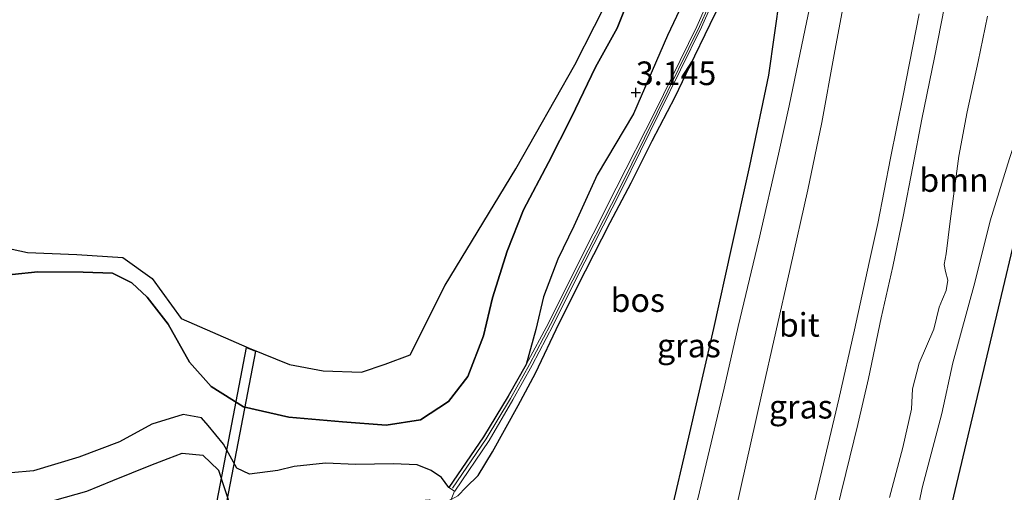
# Model space of a CAD drawing. Units: metres. Extents: x 219998 to 230004, y 502956 to 506252.
# Drawn here: x 222934 to 223038, y 503108 to 503158 of the extents above; entities that cross this region are included whole.
import ezdxf
from ezdxf.enums import TextEntityAlignment as Align

# ---------------------------------------------------------------- set-up
doc = ezdxf.new("R2010")
doc.units = ezdxf.units.M
doc.linetypes.add('IE-TERREINAFSCHEIDING', pattern=[10, 8, -2])
doc.layers.get('0').update_dxf_attribs({"lineweight": 25})
for name, color, linetype, lineweight in [('B-ME-BV-GELEIDECONSTRUCTIE-GELEIDERAIL-L-B1', 213, 'BV-GELEIDERAIL', 18), ('B-ME-GR-BOOM-GV-B6', 93, 'Continuous', 18), ('B-ME-GW-KRUINLIJN-L-B1', 93, 'Continuous', 18), ('B-ME-GW-TEENLIJN-L-B1', 93, 'Continuous', 18), ('B-ME-IE-GRASLAND-GV-B6', 93, 'Continuous', 18), ('B-ME-IE-TERREINAFSCHEIDING-HOUTWAL-GV-B6', 8, 'IE-TERREINAFSCHEIDING-NATUURLIJK-HOUTWAL', 18), ('B-ME-IE-TERREINAFSCHEIDING-RASTERHEKWERK-L-B1', 8, 'IE-TERREINAFSCHEIDING', 18), ('B-ME-MW-MUUR-GV-B6', 8, 'IE-TERREINAFSCHEIDING-KUNSTMATIG', 18), ('B-ME-MW-MUUR-L-B1', 8, 'IE-TERREINAFSCHEIDING-KUNSTMATIG', 18), ('B-ME-OG-WATER-GV-B6', 153, 'Continuous', 18), ('B-ME-VH-VERH_SOORT-BITUMEN-GV-B6', 8, 'IE-TERREINAFSCHEIDING-NATUURLIJK-HOUTWAL', 18)]:
    doc.layers.add(name, color=color, linetype=linetype, lineweight=lineweight)
for name, color, linetype in [('B-ME-GR-BOS-GV-B6', 10, 'Continuous'), ('B-ME-GW-HOOGTEPUNT-S-B1', 10, 'Continuous'), ('B-ME-KW-DUIKER-GV-B6', 10, 'Continuous'), ('B-ME-KW-DUIKER-L-B1', 10, 'Continuous')]:
    doc.layers.add(name, color=color, linetype=linetype)
doc.styles.add('NLCS-ISO', font='NLCS-ISO.TTF')
doc.linetypes.add('BV-GELEIDERAIL', pattern='A,10,-3,[108,NLCS.SHX,S=1,R=0,X=0,Y=0],-3', length=16)
doc.linetypes.add('IE-TERREINAFSCHEIDING-KUNSTMATIG', pattern='A,4,[82,NLCS.SHX,S=0.75,R=90,X=0,Y=0],4,-2', length=10)
doc.linetypes.add('IE-TERREINAFSCHEIDING-NATUURLIJK-HOUTWAL', pattern='A,7,-1.5,[67,NLCS.SHX,S=0.75,R=45,X=0,Y=0],-1.5,7,-1.5,[70,NLCS.SHX,S=0.75,R=0,X=0,Y=0],-1.5', length=20)

# ---------------------------------------------------------------- blocks, each defined once
blk = doc.blocks.new('hoogtepunt')
for p, q in [((-0.5, 0), (0.5, 0)), ((0, 0.5), (0, -0.5))]:
    blk.add_line(p, q)

msp = doc.modelspace()

# ---------------------------------------------------------------- linework, layer by layer
at = {"layer": 'B-ME-BV-GELEIDECONSTRUCTIE-GELEIDERAIL-L-B1'}
for points in [[(222987.798, 503042.113, 7.708), (222990.361, 503049.983, 7.573), (222992.151, 503055.713, 7.586), (222993.935, 503061.723, 7.704), (222996.178, 503069.701, 7.733), (222998.669, 503079.052, 7.776), (223000.405, 503086.013, 7.742), (223002.132, 503093.246, 7.742), (223004.196, 503101.838, 7.624), (223005.742, 503108.264, 7.641), (223008.358, 503119.233, 7.649), (223009.864, 503125.777, 7.658), (223012.032, 503134.918, 7.687), (223014.106, 503143.998, 7.733), (223015.248, 503149.132, 7.733), (223016.754, 503156.438, 7.78), (223017.549, 503160.137, 7.75)], [(223031.697, 503159.644, 7.83), (223030.662, 503154.258, 7.839), (223029.317, 503147.729, 7.856), (223028.349, 503142.699, 7.856), (223027.341, 503137.419, 7.851), (223026.231, 503132.124, 7.847), (223024.992, 503126.671, 7.839), (223023.65, 503120.273, 7.872), (223022.54, 503115.392, 7.847), (223021.268, 503110.193, 7.856), (223020.198, 503105.903, 7.906)]]:
    msp.add_polyline3d(points, dxfattribs=at)
at = {"layer": 'B-ME-GR-BOOM-GV-B6'}
for points in [[(223041.697, 503159.46, 4.203), (223039.597, 503147.819, 4.153), (223039.593, 503146.532, 4.086), (223038.611, 503143.563, 4.22), (223036.561, 503136.96, 4.288), (223034.93, 503130.431, 4.456), (223032.588, 503121.917, 4.473), (223031.412, 503116.569, 4.524), (223029.334, 503108.68, 4.574), (223027.799, 503101.101, 4.625), (223025.708, 503093.737, 4.641), (223023.647, 503088.242, 4.793), (223020.562, 503077.873, 4.591), (223017.575, 503066.525, 4.641), (223014.865, 503057.518, 4.675), (223012.719, 503049.214, 4.692), (223011.739, 503044.732, 4.743)], [(223025.877, 503107.673, 7.474), (223027.285, 503112.973, 7.381), (223028.213, 503116.998, 7.297), (223028.302, 503119.158, 7.17), (223029.04, 503121.87, 7.095), (223030.566, 503125.488, 7.036), (223031.147, 503127.805, 7.061), (223031.481, 503128.673, 7.061), (223031.888, 503129.564, 7.061), (223032.067, 503130.691, 7.052), (223031.813, 503131.591, 7.061), (223031.656, 503132.315, 7.061), (223031.901, 503133.447, 7.027), (223032.316, 503136.923, 7.052), (223033.21, 503143.795, 7.128), (223034.105, 503148.5, 7.17), (223035.269, 503153.823, 7.069), (223036.255, 503158.615, 7.204)], [(223016.039, 503040.313, 4.911), (223013.487, 503042.37, 4.81), (223012.505, 503043.249, 4.743), (223011.665, 503044.054, 4.726), (223011.739, 503044.732, 4.743), (223012.719, 503049.214, 4.692), (223014.865, 503057.518, 4.675), (223017.575, 503066.525, 4.641), (223020.562, 503077.873, 4.591), (223023.647, 503088.242, 4.793), (223025.708, 503093.737, 4.641), (223027.799, 503101.101, 4.625), (223029.334, 503108.68, 4.574), (223031.412, 503116.569, 4.524), (223032.588, 503121.917, 4.473), (223034.93, 503130.431, 4.456), (223036.561, 503136.96, 4.288), (223038.611, 503143.563, 4.22)]]:
    msp.add_polyline3d(points, dxfattribs=at)
at = {"layer": 'B-ME-GR-BOS-GV-B6'}
for points in [[(223005.554, 503163.332, 3.321), (223002.375, 503156.569, 3.195), (222998.746, 503148.291, 3.161), (222994.919, 503141.84, 3.161), (222992.423, 503136.385, 3.414), (222990.727, 503132.895, 3.574), (222989.235, 503128.925, 3.894), (222988.415, 503125.446, 4.046), (222987.377, 503121.747, 4.275), (222985.474, 503118.375, 4.353), (222982.874, 503114.09, 4.475), (222979.189, 503108.72, 4.578), (222978.406, 503109.781, 4.433), (222977.309, 503110.538, 4.433), (222975.832, 503111.118, 4.45), (222973.285, 503111.222, 4.467), (222969.341, 503111.153, 4.5), (222966.116, 503111.307, 4.652), (222962.808, 503110.939, 4.652), (222961.095, 503110.512, 4.669), (222958.085, 503110.149, 4.652), (222956.752, 503110.762, 4.618), (222955.307, 503113.296, 4.601), (222953.694, 503115.297, 4.804), (222953.009, 503116.086, 4.686), (222951.039, 503116.439, 4.686), (222947.741, 503115.427, 4.669), (222944.293, 503113.549, 4.837), (222939.981, 503111.916, 4.871), (222935.184, 503110.472, 4.871), (222930.422, 503110.064, 4.82)], [(222980.151, 503107.837, 7.128), (222981.04, 503108.747, 7.128), (222982.294, 503109.982, 7.128), (222983.82, 503112.504, 7.128), (222986.53, 503117.395, 7.069), (222988.367, 503120.81, 7.044), (222990.889, 503126.128, 7.095), (222993.685, 503131.672, 7.103), (222996.303, 503136.767, 7.078), (222998.503, 503140.972, 7.052), (223000.727, 503145.433, 7.078), (223003.169, 503150.091, 7.095), (223004.711, 503153.328, 7.221), (223006.886, 503157.766, 7.212), (223009.075, 503162.275, 7.271)], [(222928.336, 503134.93, 2.5), (222934.55, 503133.602, 2.5), (222939.787, 503133.392, 2.5), (222944.664, 503133.071, 2.5), (222947.76, 503130.859, 2.5), (222950.837, 503126.621, 2.5), (222958.059, 503123.461, 2.5), (222962.31, 503121.748, 2.5), (222965.893, 503121.073, 2.5), (222969.94, 503120.937, 2.5), (222972.46, 503121.763, 2.5), (222975.102, 503122.754, 2.5), (222978.813, 503130.131, 2.5), (222986.301, 503142.476, 2.5), (222992.545, 503153.491, 2.5), (222996.726, 503161.691, 2.5)], [(222932.926, 503131.279, 3.443), (222935.636, 503131.541, 3.039), (222940.46, 503131.519, 3.106), (222943.579, 503131.403, 3.207), (222945.606, 503130.382, 3.207), (222947.241, 503128.868, 3.41), (222949.454, 503126.02, 3.612), (222951.725, 503121.991, 4.016), (222954.016, 503119.427, 4.201), (222957.447, 503117.255, 4.387), (222962.248, 503116.185, 4.269), (222967.919, 503115.668, 4.033), (222972.546, 503115.316, 3.949), (222976.191, 503115.868, 4.033), (222979.177, 503117.84, 4.016), (222981.2, 503120.476, 4.016), (222982.854, 503124.788, 3.932), (222983.835, 503128.806, 3.864), (222985.372, 503133.728, 3.561), (222987.088, 503138.122, 3.477), (222989.758, 503143.127, 3.325), (222992.186, 503147.947, 3.258), (222994.719, 503153.24, 3.073), (222997.013, 503157.372, 3.09), (222998.689, 503161.565, 3.123)], [(222998.689, 503161.565, 3.123), (222997.013, 503157.372, 3.09), (222994.719, 503153.24, 3.073), (222992.186, 503147.947, 3.258), (222989.758, 503143.127, 3.325), (222987.088, 503138.122, 3.477), (222985.372, 503133.728, 3.561), (222983.835, 503128.806, 3.864), (222982.854, 503124.788, 3.932), (222981.2, 503120.476, 4.016), (222979.177, 503117.84, 4.016), (222976.191, 503115.868, 4.033), (222972.546, 503115.316, 3.949), (222967.919, 503115.668, 4.033), (222962.248, 503116.185, 4.269), (222957.447, 503117.255, 4.387), (222954.016, 503119.427, 4.201), (222951.725, 503121.991, 4.016), (222949.454, 503126.02, 3.612), (222947.241, 503128.868, 3.41), (222945.606, 503130.382, 3.207), (222943.579, 503131.403, 3.207), (222940.46, 503131.519, 3.106), (222935.636, 503131.541, 3.039), (222932.926, 503131.279, 3.443)], [(223014.275, 503160.898, 7.751), (223013.065, 503152.382, 7.794), (223011.051, 503142.782, 7.81), (223009.121, 503134.02, 7.735), (223007.239, 503125.561, 7.735), (223004.6, 503114.056, 7.726), (223002.56, 503105.434, 7.659)], [(222932.428, 503106.97, 6.749), (222937.464, 503107.384, 6.817), (222940.856, 503108.346, 6.8), (222943.585, 503109.466, 6.884), (222947.623, 503111.093, 6.648), (222949.449, 503111.792, 6.631), (222950.926, 503112.367, 6.53), (222953.137, 503112.152, 6.463), (222954.795, 503110.567, 6.48), (222956.113, 503106.559, 6.783), (222957.212, 503105.069, 6.766), (222958.505, 503104.791, 6.766), (222960.392, 503105.035, 6.783), (222962.418, 503106.182, 6.749), (222964.866, 503106.963, 6.749), (222967.631, 503107.325, 6.85), (222969.682, 503107.131, 6.901), (222971.637, 503106.939, 6.993), (222973.72, 503106.834, 7.204), (222975.421, 503107.273, 7.187), (222977.122, 503107.421, 7.137), (222977.943, 503107.123, 7.12), (222978.975, 503107.19, 7.128), (222979.426, 503107.438, 7.128)]]:
    msp.add_polyline3d(points, dxfattribs=at)
at = {"layer": 'B-ME-GW-KRUINLIJN-L-B1'}
for points in [[(223015.958, 503179.089, 7.423), (223015.114, 503176.159, 7.33), (223013.957, 503173.641, 7.33), (223012.375, 503169.911, 7.314), (223010.928, 503166.648, 7.297), (223009.075, 503162.275, 7.271), (223006.886, 503157.766, 7.212), (223004.711, 503153.328, 7.221), (223003.169, 503150.091, 7.095), (223000.727, 503145.433, 7.078), (222998.503, 503140.972, 7.052), (222996.303, 503136.767, 7.078), (222993.685, 503131.672, 7.103), (222990.889, 503126.128, 7.095), (222988.367, 503120.81, 7.044), (222986.53, 503117.395, 7.069), (222983.82, 503112.504, 7.128), (222982.294, 503109.982, 7.128), (222981.04, 503108.747, 7.128), (222980.151, 503107.837, 7.128), (222979.426, 503107.438, 7.128)], [(222998.689, 503161.565, 3.123), (222997.013, 503157.372, 3.09), (222994.719, 503153.24, 3.073), (222992.186, 503147.947, 3.258), (222989.758, 503143.127, 3.325), (222987.088, 503138.122, 3.477), (222985.372, 503133.728, 3.561), (222983.835, 503128.806, 3.864), (222982.854, 503124.788, 3.932), (222981.2, 503120.476, 4.016), (222979.177, 503117.84, 4.016), (222976.191, 503115.868, 4.033), (222972.546, 503115.316, 3.949), (222967.919, 503115.668, 4.033), (222962.248, 503116.185, 4.269), (222957.447, 503117.255, 4.387), (222954.016, 503119.427, 4.201), (222951.725, 503121.991, 4.016), (222949.454, 503126.02, 3.612), (222947.241, 503128.868, 3.41), (222945.606, 503130.382, 3.207), (222943.579, 503131.403, 3.207), (222940.46, 503131.519, 3.106), (222935.636, 503131.541, 3.039), (222932.926, 503131.279, 3.443)], [(223036.255, 503158.615, 7.204), (223035.269, 503153.823, 7.069), (223034.105, 503148.5, 7.17), (223033.21, 503143.795, 7.128), (223032.316, 503136.923, 7.052), (223031.901, 503133.447, 7.027), (223031.656, 503132.315, 7.061), (223031.813, 503131.591, 7.061), (223032.067, 503130.691, 7.052), (223031.888, 503129.564, 7.061), (223031.481, 503128.673, 7.061), (223031.147, 503127.805, 7.061), (223030.566, 503125.488, 7.036), (223029.04, 503121.87, 7.095), (223028.302, 503119.158, 7.17), (223028.213, 503116.998, 7.297), (223027.285, 503112.973, 7.381), (223025.877, 503107.673, 7.474)], [(222979.426, 503107.438, 7.128), (222978.975, 503107.19, 7.128), (222977.943, 503107.123, 7.12), (222977.122, 503107.421, 7.137), (222975.421, 503107.273, 7.187), (222973.72, 503106.834, 7.204), (222971.637, 503106.939, 6.993), (222969.682, 503107.131, 6.901), (222967.631, 503107.325, 6.85), (222964.866, 503106.963, 6.749), (222962.418, 503106.182, 6.749), (222960.392, 503105.035, 6.783), (222958.505, 503104.791, 6.766), (222957.212, 503105.069, 6.766), (222956.113, 503106.559, 6.783), (222954.795, 503110.567, 6.48), (222953.137, 503112.152, 6.463), (222950.926, 503112.367, 6.53), (222949.449, 503111.792, 6.631), (222947.623, 503111.093, 6.648), (222943.585, 503109.466, 6.884), (222940.856, 503108.346, 6.8), (222937.464, 503107.384, 6.817), (222932.428, 503106.97, 6.749)]]:
    msp.add_polyline3d(points, dxfattribs=at)
at = {"layer": 'B-ME-GW-TEENLIJN-L-B1'}
for points in [[(223025.96, 503235.499, 3.97), (223025.384, 503235.005, 3.97), (223024.999, 503234.007, 3.97), (223024.223, 503232.868, 3.97), (223023.016, 503231.864, 3.877), (223021.738, 503227.877, 4.062), (223020.263, 503222.793, 4.138), (223019.812, 503218.758, 4.206), (223019.131, 503211.845, 3.827), (223017.997, 503204.322, 3.667), (223016.896, 503198.104, 3.574), (223014.934, 503190.582, 3.397), (223013.178, 503183.281, 3.212), (223011.052, 503175.637, 3.203), (223008.063, 503168.846, 3.372), (223005.554, 503163.332, 3.321), (223002.375, 503156.569, 3.195), (222998.746, 503148.291, 3.161), (222994.919, 503141.84, 3.161), (222992.423, 503136.385, 3.414), (222990.727, 503132.895, 3.574), (222989.235, 503128.925, 3.894), (222988.415, 503125.446, 4.046), (222987.377, 503121.747, 4.275)], [(223011.739, 503044.732, 4.743), (223012.719, 503049.214, 4.692), (223014.865, 503057.518, 4.675), (223017.575, 503066.525, 4.641), (223020.562, 503077.873, 4.591), (223023.647, 503088.242, 4.793), (223025.708, 503093.737, 4.641), (223027.799, 503101.101, 4.625), (223029.334, 503108.68, 4.574), (223031.412, 503116.569, 4.524), (223032.588, 503121.917, 4.473), (223034.93, 503130.431, 4.456), (223036.561, 503136.96, 4.288), (223038.611, 503143.563, 4.22), (223039.593, 503146.532, 4.086)], [(222930.422, 503110.064, 4.82), (222935.184, 503110.472, 4.871), (222939.981, 503111.916, 4.871), (222944.293, 503113.549, 4.837), (222947.741, 503115.427, 4.669), (222951.039, 503116.439, 4.686), (222953.009, 503116.086, 4.686), (222953.694, 503115.297, 4.804), (222955.307, 503113.296, 4.601), (222956.752, 503110.762, 4.618), (222958.085, 503110.149, 4.652), (222961.095, 503110.512, 4.669), (222962.808, 503110.939, 4.652), (222966.116, 503111.307, 4.652), (222969.341, 503111.153, 4.5), (222973.285, 503111.222, 4.467), (222975.832, 503111.118, 4.45), (222977.309, 503110.538, 4.433), (222978.406, 503109.781, 4.433), (222979.189, 503108.72, 4.578)]]:
    msp.add_polyline3d(points, dxfattribs=at)
at = {"layer": 'B-ME-IE-GRASLAND-GV-B6'}
for points in [[(223007.383, 503161.867, 4.376), (223005.483, 503157.527, 4.418), (223001.046, 503148.546, 4.284), (222996.932, 503140.409, 4.174), (222992.037, 503130.733, 4.14), (222989.741, 503126.11, 4.199), (222987.377, 503121.747, 4.275), (222988.415, 503125.446, 4.046), (222989.235, 503128.925, 3.894), (222990.727, 503132.895, 3.574), (222992.423, 503136.385, 3.414), (222994.919, 503141.84, 3.161), (222998.746, 503148.291, 3.161), (223002.375, 503156.569, 3.195), (223005.554, 503163.332, 3.321)], [(223009.075, 503162.275, 7.271), (223006.886, 503157.766, 7.212), (223004.711, 503153.328, 7.221), (223003.169, 503150.091, 7.095), (223000.727, 503145.433, 7.078), (222998.503, 503140.972, 7.052), (222996.303, 503136.767, 7.078), (222993.685, 503131.672, 7.103), (222990.889, 503126.128, 7.095), (222988.367, 503120.81, 7.044), (222986.53, 503117.395, 7.069), (222983.82, 503112.504, 7.128), (222982.294, 503109.982, 7.128), (222981.04, 503108.747, 7.128), (222980.151, 503107.837, 7.128)], [(222979.426, 503107.438, 7.128), (222979.788, 503108.348, 6.337), (222979.815, 503108.33, 6.419), (222983.458, 503113.707, 6.454), (222985.962, 503118.02, 6.556), (222988.016, 503121.661, 6.638), (222990.243, 503125.916, 6.645), (222992.62, 503130.686, 6.671), (222997.504, 503140.235, 6.654), (223001.512, 503148.41, 6.604), (223005.974, 503157.462, 6.604), (223007.881, 503161.766, 6.604)], [(223021.269, 503161.208, 7.623), (223020.01, 503154.569, 7.632), (223018.716, 503147.36, 7.623), (223017.232, 503140.238, 7.632), (223015.359, 503131.904, 7.682), (223012.303, 503118.509, 7.581), (223009.518, 503106.024, 7.716), (223006.527, 503094.486, 7.699), (223002.361, 503078.791, 7.767), (223000.266, 503071.212, 7.767), (222997.296, 503060.65, 7.783), (222994.217, 503050.007, 7.767), (222990.341, 503037.226, 7.783), (222986.079, 503024.238, 7.767), (222984.016, 503018.243, 7.758)], [(222985.347, 503039.535, 7.201), (222987.171, 503041.524, 7.532), (222987.715, 503042.412, 7.457), (222991.413, 503054.807, 7.427), (222993.385, 503061.138, 7.591), (222992.5, 503064.478, 7.648), (222991.998, 503066.369, 7.68), (222991.624, 503067.517, 7.647), (222993.319, 503074.714, 7.617), (222996.636, 503085.584, 7.659), (222998.477, 503091.09, 7.659), (223000.136, 503095.593, 7.659), (223002.56, 503105.434, 7.659), (223004.6, 503114.056, 7.726), (223007.239, 503125.561, 7.735), (223009.121, 503134.02, 7.735), (223011.051, 503142.782, 7.81), (223013.065, 503152.382, 7.794), (223014.275, 503160.898, 7.751)], [(222997.954, 503012.49, 7.575), (222993.89, 503014.167, 8.024), (222991.385, 503015.201, 7.952), (222993.568, 503021.64, 7.935), (222995.656, 503027.79, 7.927), (222998.128, 503035.462, 7.901), (223001.006, 503044.793, 7.943), (223003.411, 503052.645, 7.935), (223005.45, 503060.112, 7.927), (223007.386, 503066.991, 7.927), (223009.387, 503074.06, 7.918), (223011.597, 503082.297, 7.893), (223014.053, 503091.679, 7.868), (223016.587, 503101.649, 7.868), (223018.704, 503110.496, 7.834), (223020.513, 503118.058, 7.809), (223022.156, 503125.414, 7.783), (223023.729, 503132.54, 7.834), (223024.647, 503136.672, 7.868), (223025.971, 503143.606, 7.809), (223027.343, 503150.236, 7.868), (223029.02, 503158.884, 7.868)], [(223036.255, 503158.615, 7.204), (223035.269, 503153.823, 7.069), (223034.105, 503148.5, 7.17), (223033.21, 503143.795, 7.128), (223032.316, 503136.923, 7.052), (223031.901, 503133.447, 7.027), (223031.656, 503132.315, 7.061), (223031.813, 503131.591, 7.061), (223032.067, 503130.691, 7.052), (223031.888, 503129.564, 7.061), (223031.481, 503128.673, 7.061), (223031.147, 503127.805, 7.061), (223030.566, 503125.488, 7.036), (223029.04, 503121.87, 7.095), (223028.302, 503119.158, 7.17), (223028.213, 503116.998, 7.297), (223027.285, 503112.973, 7.381), (223025.877, 503107.673, 7.474)]]:
    msp.add_polyline3d(points, dxfattribs=at)
at = {"layer": 'B-ME-IE-TERREINAFSCHEIDING-HOUTWAL-GV-B6'}
for points in [[(222930.422, 503110.064, 4.82), (222935.184, 503110.472, 4.871), (222939.981, 503111.916, 4.871), (222944.293, 503113.549, 4.837), (222947.741, 503115.427, 4.669), (222951.039, 503116.439, 4.686), (222953.009, 503116.086, 4.686), (222953.694, 503115.297, 4.804), (222955.307, 503113.296, 4.601), (222956.752, 503110.762, 4.618), (222958.085, 503110.149, 4.652), (222961.095, 503110.512, 4.669), (222962.808, 503110.939, 4.652), (222966.116, 503111.307, 4.652), (222969.341, 503111.153, 4.5), (222973.285, 503111.222, 4.467), (222975.832, 503111.118, 4.45), (222977.309, 503110.538, 4.433), (222978.406, 503109.781, 4.433), (222979.189, 503108.72, 4.578), (222979.788, 503108.348, 6.337)], [(222956.113, 503106.559, 6.783), (222954.795, 503110.567, 6.48), (222953.137, 503112.152, 6.463), (222950.926, 503112.367, 6.53), (222949.449, 503111.792, 6.631), (222947.623, 503111.093, 6.648), (222943.585, 503109.466, 6.884), (222940.856, 503108.346, 6.8), (222937.464, 503107.384, 6.817)], [(222979.788, 503108.348, 6.337), (222979.426, 503107.438, 7.128)]]:
    msp.add_polyline3d(points, dxfattribs=at)
at = {"layer": 'B-ME-IE-TERREINAFSCHEIDING-RASTERHEKWERK-L-B1'}
msp.add_line((222979.426, 503107.438, 7.128), (222979.788, 503108.348, 6.337), dxfattribs=at)
at = {"layer": 'B-ME-KW-DUIKER-GV-B6'}
msp.add_polyline3d([(222958.695, 503123.153, 2.5), (222949.259, 503073.883, 3.032), (222948.285, 503074.1, 3.036), (222957.765, 503123.527, 2.498), (222958.695, 503123.153, 2.5)], dxfattribs=at)
at = {"layer": 'B-ME-KW-DUIKER-L-B1'}
msp.add_line((223042.005, 503147.198, 3.2), (223032.315, 503106.305, 3.709), dxfattribs=at)
at = {"layer": 'B-ME-MW-MUUR-GV-B6'}
msp.add_polyline3d([(223007.881, 503161.766, 6.604), (223005.974, 503157.462, 6.604), (223001.512, 503148.41, 6.604), (222997.504, 503140.235, 6.654), (222992.62, 503130.686, 6.671), (222990.243, 503125.916, 6.645), (222988.016, 503121.661, 6.638), (222985.962, 503118.02, 6.556), (222983.458, 503113.707, 6.454), (222979.815, 503108.33, 6.419), (222979.788, 503108.348, 6.337), (222979.189, 503108.72, 4.578), (222982.874, 503114.09, 4.475), (222985.474, 503118.375, 4.353), (222987.377, 503121.747, 4.275), (222989.741, 503126.11, 4.199), (222992.037, 503130.733, 4.14), (222996.932, 503140.409, 4.174), (223001.046, 503148.546, 4.284), (223005.483, 503157.527, 4.418), (223007.383, 503161.867, 4.376)], dxfattribs=at)
at = {"layer": 'B-ME-MW-MUUR-L-B1'}
msp.add_polyline3d([(222979.596, 503108.651, 6.393), (222983.143, 503113.872, 6.473), (222985.72, 503118.134, 6.523), (222987.734, 503121.753, 6.616), (222989.976, 503125.962, 6.645), (222992.325, 503130.677, 6.641), (222997.239, 503140.279, 6.641), (223001.277, 503148.435, 6.616), (223005.749, 503157.538, 6.595), (223007.661, 503161.812, 6.599), (223009.327, 503165.826, 6.591), (223012.697, 503174.52, 6.667), (223015.429, 503182.499, 6.717), (223018.015, 503190.875, 6.688), (223020.559, 503201.267, 6.46), (223023.491, 503215.547, 6.498), (223025.9, 503227.158, 6.317), (223026.502, 503229.921, 6.258), (223029.212, 503228.825, 6.25)], dxfattribs=at)
at = {"layer": 'B-ME-OG-WATER-GV-B6'}
msp.add_polyline3d([(222996.726, 503161.691, 2.5), (222992.545, 503153.491, 2.5), (222986.301, 503142.476, 2.5), (222978.813, 503130.131, 2.5), (222975.102, 503122.754, 2.5), (222972.46, 503121.763, 2.5), (222969.94, 503120.937, 2.5), (222965.893, 503121.073, 2.5), (222962.31, 503121.748, 2.5), (222958.059, 503123.461, 2.5), (222950.837, 503126.621, 2.5), (222947.76, 503130.859, 2.5), (222944.664, 503133.071, 2.5), (222939.787, 503133.392, 2.5), (222934.55, 503133.602, 2.5), (222928.336, 503134.93, 2.5)], dxfattribs=at)
at = {"layer": 'B-ME-VH-VERH_SOORT-BITUMEN-GV-B6'}
for points in [[(222991.385, 503015.201, 7.952), (222984.016, 503018.243, 7.758), (222986.079, 503024.238, 7.767), (222990.341, 503037.226, 7.783), (222994.217, 503050.007, 7.767), (222997.296, 503060.65, 7.783), (223000.266, 503071.212, 7.767), (223002.361, 503078.791, 7.767), (223006.527, 503094.486, 7.699), (223009.518, 503106.024, 7.716), (223012.303, 503118.509, 7.581), (223015.359, 503131.904, 7.682), (223017.232, 503140.238, 7.632), (223018.716, 503147.36, 7.623), (223020.01, 503154.569, 7.632), (223021.269, 503161.208, 7.623)], [(223029.02, 503158.884, 7.868), (223027.343, 503150.236, 7.868), (223025.971, 503143.606, 7.809), (223024.647, 503136.672, 7.868), (223023.729, 503132.54, 7.834), (223022.156, 503125.414, 7.783), (223020.513, 503118.058, 7.809), (223018.704, 503110.496, 7.834), (223016.587, 503101.649, 7.868), (223014.053, 503091.679, 7.868), (223011.597, 503082.297, 7.893), (223009.387, 503074.06, 7.918), (223007.386, 503066.991, 7.927), (223005.45, 503060.112, 7.927), (223003.411, 503052.645, 7.935), (223001.006, 503044.793, 7.943), (222998.128, 503035.462, 7.901), (222995.656, 503027.79, 7.927), (222993.568, 503021.64, 7.935), (222991.385, 503015.201, 7.952)]]:
    msp.add_polyline3d(points, dxfattribs=at)

# ---------------------------------------------------------------- block references
at = {"layer": 'B-ME-GW-HOOGTEPUNT-S-B1', "rotation": 90}
msp.add_blockref('hoogtepunt', (222999.011, 503150.546, 3.145), dxfattribs=at)
msp.add_blockref('hoogtepunt', (222999.011, 503150.546, 3.145), dxfattribs=at)

# ---------------------------------------------------------------- texts
at = {"layer": 'B-ME-GR-BOOM-GV-B6', "ltscale": 0.2, "style": 'NLCS-ISO'}
msp.add_text('bmn', height=2.5, dxfattribs=at).set_placement((223032.71, 503141.278), align=Align.MIDDLE_CENTER)
at = {"layer": 'B-ME-GR-BOS-GV-B6', "ltscale": 0.2, "style": 'NLCS-ISO'}
msp.add_text('bos', height=2.5, dxfattribs=at).set_placement((222999.214, 503128.564), align=Align.MIDDLE_CENTER)
at = {"layer": 'B-ME-GW-HOOGTEPUNT-S-B1', "ltscale": 0.2, "style": 'NLCS-ISO'}
msp.add_text('3.145', height=2.5, dxfattribs=at).set_placement((222999.011, 503150.546, 3.145), align=Align.BOTTOM_LEFT)
msp.add_text('3.145', height=2.5, dxfattribs=at).set_placement((222999.011, 503150.546, 3.145), align=Align.BOTTOM_LEFT)
at = {"layer": 'B-ME-IE-GRASLAND-GV-B6', "ltscale": 0.2, "style": 'NLCS-ISO'}
for p in [(223004.628, 503123.752), (223016.485, 503117.274)]:
    msp.add_text('gras', height=2.5, dxfattribs=at).set_placement(p, align=Align.MIDDLE_CENTER)
at = {"layer": 'B-ME-VH-VERH_SOORT-BITUMEN-GV-B6', "ltscale": 0.2, "style": 'NLCS-ISO'}
msp.add_text('bit', height=2.5, dxfattribs=at).set_placement((223016.328, 503125.94), align=Align.MIDDLE_CENTER)

doc.saveas('drawing.dxf')
